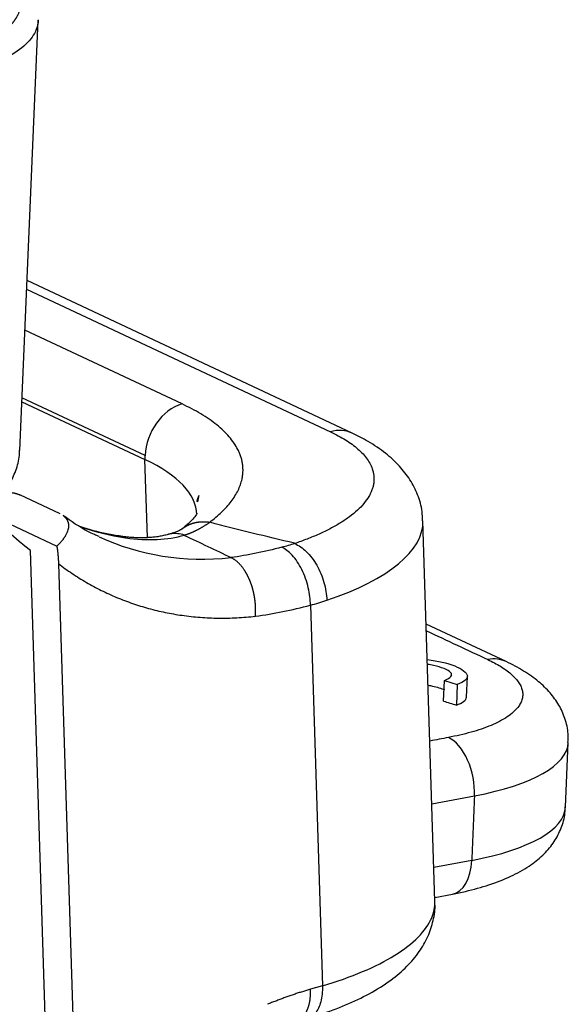
# Model space of a CAD drawing. Units: millimetres. Extents: x -3113 to -2519, y 8588 to 9008.
# Drawn here: x -2938 to -2926, y 8645 to 8667 of the extents above; entities that cross this region are included whole.
import ezdxf

# ---------------------------------------------------------------- set-up
doc = ezdxf.new("R2010")
doc.units = ezdxf.units.MM
doc.header["$LTSCALE"] = 65.395
doc.layers.add('1', color=7, linetype='CONTINUOUS', true_color=0xffffff)

msp = doc.modelspace()

# ---------------------------------------------------------------- linework, layer by layer
at = {"layer": '1', "color": 0, "linetype": 'Continuous', "lineweight": 25}
for p, q in [((-2938.046, 8657.197), (-2937.635, 8666.684)), ((-2930.715, 8657.584), (-2937.884, 8660.946)), ((-2937.892, 8660.754), (-2931.191, 8657.612)), ((-2934.465, 8658.225), (-2937.931, 8659.851)), ((-2938, 8658.274), (-2935.282, 8657)), ((-2935.281, 8657.086), (-2937.996, 8658.359)), ((-2935.228, 8655.282), (-2935.282, 8657)), ((-2937.156, 8655.804), (-2938.04, 8656.219)), ((-2934.124, 8656.082), (-2934.129, 8656.084)), ((-2938.553, 8655.713), (-2937.226, 8655.09)), ((-2928.886, 8647.26), (-2929.151, 8655.646)), ((-2937.388, 8641.634), (-2937.809, 8654.993)), ((-2937.19, 8654.703), (-2936.769, 8641.344)), ((-2931.633, 8653.788), (-2931.368, 8645.398)), ((-2927.316, 8652.544), (-2929.079, 8653.371)), ((-2928.699, 8651.674), (-2928.679, 8652.129)), ((-2928.679, 8652.129), (-2928.395, 8652.04)), ((-2928.19, 8651.761), (-2928.171, 8652.217)), ((-2928.395, 8652.04), (-2928.414, 8651.585)), ((-2926.006, 8649.338), (-2925.944, 8650.761)), ((-2928.954, 8649.406), (-2928.014, 8649.584)), ((-2928.076, 8648.161), (-2928.91, 8648.003)), ((-2928.889, 8647.345), (-2928.498, 8647.42)), ((-2931.368, 8645.398), (-2931.628, 8645.322))]:
    msp.add_line(p, q, dxfattribs=at)
for centre, major_axis, ratio, start_param, end_param in [((-2934.434, 8657.247), (-0.446, -0.951), 0.759253, 3.731209, 5.214739), ((-2931.161, 8656.633), (-0.446, -0.951), 0.759253, 3.141596, 3.731209), ((-2934.434, 8657.247), (-0.446, -0.951), 0.759253, 5.214739, 5.302005), ((-2940.086, 8655.598), (5.947, 0.188), 0.36187, 0.000015, 0.619016), ((-2935.198, 8655.456), (6.047, 0.191), 0.36187, 5.407552, 6.283814), ((-2933.388, 8663.818), (3.8, 8.103), 0.759253, 3.216963, 3.368226), ((-2932.504, 8663.404), (-3.8, -8.103), 0.759253, 0.001932, 0.431215), ((-2927.762, 8651.593), (0.446, 0.951), 0.759253, 0.000333, 0.50235), ((-2928.633, 8649.874), (-0.196, 1.032), 0.570392, 4.320974, 5.891773), ((-2930.99, 8650.98), (-5.045, 0.219), 0.313349, 2.215099, 3.140887), ((-2931.051, 8649.556), (5.045, -0.219), 0.313349, 5.356692, 6.283167), ((-2928.694, 8648.451), (0.196, -1.032), 0.570392, 0.00001, 1.179384)]:
    msp.add_ellipse(centre, major_axis=major_axis, ratio=ratio, start_param=start_param, end_param=end_param, dxfattribs=at)
for points, knots in [([(-2937.883, 8667.568), (-2937.883, 8667.564), (-2937.883, 8667.556), (-2937.884, 8667.543), (-2937.885, 8667.531), (-2937.886, 8667.519), (-2937.887, 8667.506), (-2937.888, 8667.494), (-2937.889, 8667.481), (-2937.89, 8667.468), (-2937.892, 8667.455), (-2937.893, 8667.443), (-2937.895, 8667.43), (-2937.897, 8667.416), (-2937.898, 8667.403), (-2937.9, 8667.39), (-2937.902, 8667.377), (-2937.904, 8667.363), (-2937.906, 8667.35), (-2937.908, 8667.336), (-2937.911, 8667.322), (-2937.913, 8667.308), (-2937.916, 8667.295), (-2937.918, 8667.281), (-2937.921, 8667.266), (-2937.923, 8667.254), (-2937.926, 8667.243), (-2937.928, 8667.233), (-2937.93, 8667.223), (-2937.933, 8667.212), (-2937.936, 8667.201), (-2937.939, 8667.189), (-2937.943, 8667.177), (-2937.946, 8667.164), (-2937.95, 8667.151), (-2937.955, 8667.137), (-2937.959, 8667.123), (-2937.964, 8667.109), (-2937.969, 8667.094), (-2937.974, 8667.079), (-2937.98, 8667.063), (-2937.986, 8667.046), (-2937.992, 8667.03), (-2937.999, 8667.012), (-2938.008, 8666.989), (-2938.019, 8666.961), (-2938.032, 8666.928), (-2938.045, 8666.898), (-2938.057, 8666.87), (-2938.069, 8666.844), (-2938.08, 8666.821), (-2938.09, 8666.799), (-2938.1, 8666.78), (-2938.109, 8666.764), (-2938.117, 8666.75), (-2938.124, 8666.739), (-2938.13, 8666.73), (-2938.136, 8666.72), (-2938.143, 8666.711), (-2938.149, 8666.701), (-2938.155, 8666.692), (-2938.162, 8666.682), (-2938.169, 8666.673), (-2938.175, 8666.663), (-2938.182, 8666.654), (-2938.19, 8666.644), (-2938.197, 8666.635), (-2938.204, 8666.626), (-2938.212, 8666.616), (-2938.219, 8666.607), (-2938.227, 8666.597), (-2938.235, 8666.588), (-2938.243, 8666.579), (-2938.251, 8666.569), (-2938.259, 8666.56), (-2938.267, 8666.551), (-2938.276, 8666.542), (-2938.285, 8666.532), (-2938.294, 8666.523), (-2938.303, 8666.514), (-2938.312, 8666.505), (-2938.321, 8666.495), (-2938.33, 8666.486), (-2938.34, 8666.477), (-2938.35, 8666.468), (-2938.36, 8666.459), (-2938.37, 8666.45), (-2938.38, 8666.44), (-2938.39, 8666.431), (-2938.401, 8666.422), (-2938.411, 8666.413), (-2938.422, 8666.404), (-2938.433, 8666.395), (-2938.444, 8666.386), (-2938.456, 8666.377), (-2938.467, 8666.368), (-2938.479, 8666.359), (-2938.491, 8666.35), (-2938.503, 8666.342), (-2938.515, 8666.333), (-2938.528, 8666.324), (-2938.54, 8666.315), (-2938.553, 8666.306), (-2938.566, 8666.298), (-2938.579, 8666.289), (-2938.593, 8666.28), (-2938.606, 8666.272), (-2938.62, 8666.263), (-2938.634, 8666.254), (-2938.648, 8666.246), (-2938.662, 8666.237), (-2938.677, 8666.229), (-2938.692, 8666.22), (-2938.707, 8666.212), (-2938.722, 8666.203), (-2938.737, 8666.195), (-2938.753, 8666.187), (-2938.769, 8666.179), (-2938.785, 8666.17), (-2938.801, 8666.162), (-2938.817, 8666.154), (-2938.834, 8666.146), (-2938.851, 8666.138), (-2938.868, 8666.13), (-2938.885, 8666.122), (-2938.903, 8666.114), (-2938.921, 8666.106), (-2938.939, 8666.098), (-2938.957, 8666.09), (-2938.975, 8666.082), (-2938.994, 8666.074), (-2939.013, 8666.067), (-2939.032, 8666.059), (-2939.052, 8666.052), (-2939.071, 8666.044), (-2939.091, 8666.036), (-2939.111, 8666.029), (-2939.132, 8666.022), (-2939.153, 8666.014), (-2939.173, 8666.007), (-2939.195, 8666), (-2939.216, 8665.993), (-2939.238, 8665.986), (-2939.26, 8665.979), (-2939.282, 8665.972), (-2939.304, 8665.965), (-2939.327, 8665.958), (-2939.35, 8665.951), (-2939.374, 8665.944), (-2939.397, 8665.938), (-2939.413, 8665.933), (-2939.421, 8665.931)], [0, 0, 0, 0, 0.003898, 0.007803, 0.011716, 0.01564, 0.019575, 0.023524, 0.027489, 0.031471, 0.035473, 0.039495, 0.043541, 0.04761, 0.051706, 0.05583, 0.059983, 0.064168, 0.068384, 0.072636, 0.076922, 0.081247, 0.085609, 0.090012, 0.094456, 0.098944, 0.101936, 0.105111, 0.108475, 0.112032, 0.115785, 0.119739, 0.123896, 0.128258, 0.132828, 0.137609, 0.142601, 0.147806, 0.153227, 0.158863, 0.164717, 0.170789, 0.177081, 0.183594, 0.190328, 0.203684, 0.216302, 0.228181, 0.239324, 0.249731, 0.259404, 0.268347, 0.276565, 0.284064, 0.290853, 0.29548, 0.300158, 0.304888, 0.30967, 0.314505, 0.319392, 0.324333, 0.329327, 0.334376, 0.339478, 0.344636, 0.349848, 0.355115, 0.360438, 0.365816, 0.371251, 0.376742, 0.382289, 0.387893, 0.393554, 0.399272, 0.405048, 0.410882, 0.416773, 0.422722, 0.42873, 0.434796, 0.44092, 0.447104, 0.453346, 0.459647, 0.466008, 0.472428, 0.478907, 0.485446, 0.492045, 0.498704, 0.505423, 0.512202, 0.519042, 0.525941, 0.532901, 0.539922, 0.547004, 0.554146, 0.561349, 0.568613, 0.575938, 0.583324, 0.590771, 0.598279, 0.605849, 0.61348, 0.621172, 0.628926, 0.636741, 0.644618, 0.652556, 0.660556, 0.668618, 0.676741, 0.684926, 0.693173, 0.701482, 0.709852, 0.718284, 0.726778, 0.735334, 0.743952, 0.752631, 0.761373, 0.770176, 0.779041, 0.787968, 0.796957, 0.806008, 0.815121, 0.824295, 0.833532, 0.84283, 0.85219, 0.861612, 0.871096, 0.880641, 0.890248, 0.899918, 0.909648, 0.919441, 0.929295, 0.939211, 0.949188, 0.959228, 0.969328, 0.979491, 0.989715, 1, 1, 1, 1]), ([(-2937.635, 8666.697), (-2937.635, 8666.68), (-2937.636, 8666.663), (-2937.65, 8666.533), (-2937.695, 8666.422), (-2937.85, 8666.206), (-2937.959, 8666.101), (-2938.239, 8665.902), (-2938.409, 8665.808), (-2938.804, 8665.633), (-2939.03, 8665.552), (-2939.528, 8665.406), (-2939.801, 8665.342), (-2940.094, 8665.286)], [0, 0, 0, 0, 0.028961, 0.028961, 0.223169, 0.223169, 0.417377, 0.417377, 0.611584, 0.611584, 0.805792, 0.805792, 1, 1, 1, 1]), ([(-2929.162, 8655.649), (-2929.16, 8655.718), (-2929.166, 8655.914), (-2929.259, 8656.227), (-2929.43, 8656.564), (-2929.67, 8656.87), (-2929.977, 8657.152), (-2930.329, 8657.389), (-2930.591, 8657.527), (-2930.715, 8657.584)], [0, 0, 0, 0, 0.076914, 0.220133, 0.362962, 0.511875, 0.673268, 0.852248, 1, 1, 1, 1]), ([(-2938.404, 8656.273), (-2938.342, 8656.35), (-2938.222, 8656.526), (-2938.099, 8656.831), (-2938.04, 8657.074), (-2938.048, 8657.198), (-2938.049, 8657.209)], [0, 0, 0, 0, 0.302897, 0.640001, 0.968622, 1, 1, 1, 1]), ([(-2938.973, 8656.189), (-2938.972, 8656.189), (-2938.967, 8656.191), (-2938.958, 8656.193), (-2938.948, 8656.196), (-2938.939, 8656.199), (-2938.9, 8656.21), (-2938.835, 8656.228), (-2938.744, 8656.248), (-2938.658, 8656.263), (-2938.593, 8656.272), (-2938.545, 8656.277), (-2938.513, 8656.28), (-2938.482, 8656.282), (-2938.451, 8656.284), (-2938.421, 8656.284), (-2938.391, 8656.285), (-2938.362, 8656.284), (-2938.334, 8656.283), (-2938.307, 8656.282), (-2938.28, 8656.279), (-2938.255, 8656.277), (-2938.229, 8656.273), (-2938.205, 8656.269), (-2938.182, 8656.265), (-2938.159, 8656.26), (-2938.137, 8656.254), (-2938.116, 8656.248), (-2938.096, 8656.241), (-2938.076, 8656.234), (-2938.058, 8656.227), (-2938.046, 8656.222), (-2938.04, 8656.219)], [0, 0, 0, 0, 0.00438, 0.014315, 0.024002, 0.03344, 0.04263, 0.135075, 0.22227, 0.304296, 0.381231, 0.413422, 0.445296, 0.476859, 0.508119, 0.539082, 0.569755, 0.600146, 0.630262, 0.660108, 0.689693, 0.719024, 0.748108, 0.776953, 0.805565, 0.833953, 0.862123, 0.890085, 0.917845, 0.945412, 0.972794, 1, 1, 1, 1]), ([(-2937.087, 8655.764), (-2937.085, 8655.763), (-2937.081, 8655.76), (-2937.075, 8655.755), (-2937.068, 8655.749), (-2937.061, 8655.743), (-2937.054, 8655.737), (-2937.048, 8655.731), (-2937.042, 8655.725), (-2937.036, 8655.718), (-2937.03, 8655.711), (-2937.025, 8655.705), (-2937.019, 8655.698), (-2937.014, 8655.691), (-2937.01, 8655.683), (-2937.005, 8655.676), (-2937.001, 8655.668), (-2936.997, 8655.661), (-2936.993, 8655.653), (-2936.99, 8655.645), (-2936.986, 8655.637), (-2936.983, 8655.629), (-2936.981, 8655.62), (-2936.978, 8655.612), (-2936.976, 8655.603), (-2936.974, 8655.595), (-2936.973, 8655.586), (-2936.971, 8655.577), (-2936.97, 8655.568), (-2936.969, 8655.558), (-2936.969, 8655.549), (-2936.969, 8655.54), (-2936.969, 8655.53), (-2936.97, 8655.508), (-2936.975, 8655.473), (-2936.988, 8655.423), (-2937.01, 8655.368), (-2937.033, 8655.326), (-2937.05, 8655.298), (-2937.059, 8655.284), (-2937.068, 8655.27), (-2937.079, 8655.255), (-2937.09, 8655.24), (-2937.103, 8655.223), (-2937.116, 8655.206), (-2937.131, 8655.189), (-2937.147, 8655.17), (-2937.165, 8655.151), (-2937.184, 8655.131), (-2937.204, 8655.111), (-2937.219, 8655.097), (-2937.226, 8655.09)], [0, 0, 0, 0, 0.008024, 0.020231, 0.032486, 0.04479, 0.057144, 0.069548, 0.082004, 0.094512, 0.107074, 0.11969, 0.132361, 0.145088, 0.157871, 0.170713, 0.183613, 0.196572, 0.209592, 0.222673, 0.235816, 0.249022, 0.262292, 0.275626, 0.289025, 0.302491, 0.316023, 0.329624, 0.343293, 0.357031, 0.37084, 0.38472, 0.398672, 0.412697, 0.478252, 0.548151, 0.622463, 0.70126, 0.71831, 0.736342, 0.755358, 0.775358, 0.796346, 0.818322, 0.841288, 0.865247, 0.8902, 0.91615, 0.943098, 0.971047, 1, 1, 1, 1]), ([(-2936.29, 8655.301), (-2936.326, 8655.315), (-2936.56, 8655.411), (-2936.825, 8655.573), (-2937.044, 8655.736), (-2937.088, 8655.771)], [0, 0, 0, 0, 0.125022, 0.820317, 1, 1, 1, 1]), ([(-2934.137, 8655.814), (-2934.137, 8655.814), (-2934.139, 8655.806), (-2934.171, 8655.746), (-2934.275, 8655.624), (-2934.397, 8655.523), (-2934.47, 8655.468)], [0, 0, 0, 0, 0.174078, 0.442432, 0.725807, 1, 1, 1, 1]), ([(-2934.455, 8655.479), (-2934.453, 8655.48), (-2934.447, 8655.484), (-2934.438, 8655.491), (-2934.426, 8655.499), (-2934.414, 8655.507), (-2934.402, 8655.515), (-2934.39, 8655.523), (-2934.377, 8655.53), (-2934.365, 8655.537), (-2934.352, 8655.544), (-2934.339, 8655.55), (-2934.326, 8655.556), (-2934.313, 8655.562), (-2934.3, 8655.568), (-2934.286, 8655.574), (-2934.273, 8655.579), (-2934.259, 8655.584), (-2934.245, 8655.589), (-2934.231, 8655.593), (-2934.217, 8655.598), (-2934.203, 8655.602), (-2934.189, 8655.605), (-2934.174, 8655.609), (-2934.16, 8655.612), (-2934.145, 8655.615), (-2934.13, 8655.618), (-2934.116, 8655.62), (-2934.101, 8655.622), (-2934.086, 8655.624), (-2934.071, 8655.626), (-2934.055, 8655.627), (-2934.04, 8655.628), (-2934.025, 8655.629), (-2934.01, 8655.629), (-2933.994, 8655.629), (-2933.979, 8655.629), (-2933.963, 8655.629), (-2933.948, 8655.628), (-2933.932, 8655.627), (-2933.916, 8655.626), (-2933.901, 8655.625), (-2933.885, 8655.623), (-2933.869, 8655.621), (-2933.859, 8655.619), (-2933.854, 8655.619)], [0, 0, 0, 0, 0.011235, 0.034498, 0.057774, 0.081065, 0.104368, 0.127686, 0.151017, 0.174362, 0.19772, 0.221092, 0.244477, 0.267876, 0.291289, 0.314715, 0.338155, 0.361609, 0.385076, 0.408557, 0.432051, 0.455559, 0.47908, 0.502616, 0.526164, 0.549727, 0.573303, 0.596893, 0.620496, 0.644113, 0.667743, 0.691387, 0.715045, 0.738716, 0.762401, 0.7861, 0.809812, 0.833538, 0.857277, 0.88103, 0.904797, 0.928577, 0.952371, 0.976179, 1, 1, 1, 1]), ([(-2933.854, 8655.615), (-2933.861, 8655.609), (-2933.876, 8655.599), (-2933.898, 8655.584), (-2933.919, 8655.57), (-2933.941, 8655.556), (-2933.962, 8655.542), (-2933.983, 8655.529), (-2934.004, 8655.516), (-2934.025, 8655.504), (-2934.046, 8655.492), (-2934.066, 8655.48), (-2934.086, 8655.469), (-2934.106, 8655.458), (-2934.125, 8655.448), (-2934.145, 8655.438), (-2934.164, 8655.428), (-2934.183, 8655.419), (-2934.202, 8655.41), (-2934.22, 8655.401), (-2934.239, 8655.393), (-2934.257, 8655.385), (-2934.275, 8655.378), (-2934.293, 8655.37), (-2934.31, 8655.364), (-2934.327, 8655.357), (-2934.344, 8655.351), (-2934.361, 8655.345), (-2934.378, 8655.339), (-2934.394, 8655.333), (-2934.405, 8655.33), (-2934.411, 8655.328)], [0, 0, 0, 0, 0.044483, 0.088244, 0.131286, 0.173607, 0.215209, 0.256092, 0.296258, 0.335705, 0.374436, 0.412451, 0.44975, 0.486334, 0.522205, 0.557363, 0.591808, 0.625543, 0.658568, 0.690884, 0.722493, 0.753395, 0.783593, 0.813087, 0.841879, 0.869971, 0.897365, 0.924062, 0.950066, 0.975378, 1, 1, 1, 1]), ([(-2935.814, 8655.308), (-2935.918, 8655.323), (-2936.219, 8655.376), (-2936.512, 8655.452), (-2936.698, 8655.517)], [0, 0, 0, 0, 0.341523, 1, 1, 1, 1]), ([(-2934.41, 8655.335), (-2934.511, 8655.365), (-2934.623, 8655.376), (-2934.749, 8655.354), (-2934.763, 8655.351), (-2934.778, 8655.347)], [0, 0, 0, 0, 0.882953, 0.882953, 1, 1, 1, 1]), ([(-2931.633, 8653.788), (-2931.634, 8653.905), (-2931.663, 8654.169), (-2931.81, 8654.587), (-2932.033, 8654.916), (-2932.192, 8655.031), (-2932.265, 8655.064)], [0, 0, 0, 0, 0.249931, 0.499965, 0.749998, 1, 1, 1, 1]), ([(-2931.984, 8655.146), (-2931.939, 8655.128), (-2931.894, 8655.104), (-2931.806, 8655.045), (-2931.763, 8655.009), (-2931.679, 8654.927), (-2931.638, 8654.881), (-2931.562, 8654.781), (-2931.526, 8654.726), (-2931.46, 8654.611), (-2931.43, 8654.55), (-2931.377, 8654.423), (-2931.354, 8654.358), (-2931.316, 8654.226), (-2931.301, 8654.16), (-2931.28, 8654.027), (-2931.273, 8653.961), (-2931.271, 8653.897)], [0, 0, 0, 0, 0.125, 0.125, 0.25, 0.25, 0.375, 0.375, 0.5, 0.5, 0.625, 0.625, 0.75, 0.75, 0.875, 0.875, 1, 1, 1, 1]), ([(-2932.847, 8653.544), (-2932.847, 8653.549), (-2932.846, 8653.559), (-2932.845, 8653.574), (-2932.844, 8653.589), (-2932.844, 8653.604), (-2932.843, 8653.62), (-2932.843, 8653.635), (-2932.842, 8653.65), (-2932.842, 8653.665), (-2932.842, 8653.679), (-2932.842, 8653.694), (-2932.842, 8653.709), (-2932.843, 8653.724), (-2932.843, 8653.738), (-2932.844, 8653.753), (-2932.844, 8653.767), (-2932.845, 8653.781), (-2932.846, 8653.796), (-2932.847, 8653.81), (-2932.848, 8653.824), (-2932.849, 8653.838), (-2932.851, 8653.851), (-2932.852, 8653.865), (-2932.854, 8653.879), (-2932.855, 8653.892), (-2932.857, 8653.905), (-2932.859, 8653.919), (-2932.86, 8653.932), (-2932.862, 8653.945), (-2932.864, 8653.958), (-2932.867, 8653.97), (-2932.869, 8653.983), (-2932.871, 8653.996), (-2932.873, 8654.008), (-2932.876, 8654.02), (-2932.878, 8654.032), (-2932.88, 8654.044), (-2932.883, 8654.056), (-2932.886, 8654.068), (-2932.888, 8654.079), (-2932.891, 8654.091), (-2932.894, 8654.102), (-2932.897, 8654.113), (-2932.899, 8654.124), (-2932.902, 8654.135), (-2932.905, 8654.146), (-2932.908, 8654.157), (-2932.911, 8654.167), (-2932.914, 8654.178), (-2932.917, 8654.188), (-2932.92, 8654.198), (-2932.923, 8654.208), (-2932.927, 8654.218), (-2932.93, 8654.227), (-2932.933, 8654.237), (-2932.936, 8654.246), (-2932.939, 8654.256), (-2932.943, 8654.265), (-2932.946, 8654.274), (-2932.949, 8654.283), (-2932.952, 8654.292), (-2932.956, 8654.3), (-2932.959, 8654.309), (-2932.962, 8654.317), (-2932.966, 8654.325), (-2932.969, 8654.333), (-2932.972, 8654.341), (-2932.976, 8654.349), (-2932.979, 8654.357), (-2932.982, 8654.364), (-2932.986, 8654.372), (-2932.989, 8654.379), (-2932.992, 8654.386), (-2932.995, 8654.393), (-2932.999, 8654.4), (-2933.002, 8654.407), (-2933.005, 8654.414), (-2933.008, 8654.42), (-2933.012, 8654.427), (-2933.015, 8654.433), (-2933.018, 8654.439), (-2933.021, 8654.445), (-2933.024, 8654.451), (-2933.027, 8654.457), (-2933.03, 8654.463), (-2933.033, 8654.469), (-2933.036, 8654.474), (-2933.039, 8654.48), (-2933.042, 8654.485), (-2933.045, 8654.49), (-2933.048, 8654.495), (-2933.051, 8654.5), (-2933.054, 8654.505), (-2933.057, 8654.51), (-2933.06, 8654.515), (-2933.062, 8654.519), (-2933.065, 8654.524), (-2933.068, 8654.528), (-2933.07, 8654.532), (-2933.073, 8654.536), (-2933.076, 8654.54), (-2933.078, 8654.544), (-2933.081, 8654.548), (-2933.083, 8654.552), (-2933.085, 8654.556), (-2933.088, 8654.559), (-2933.09, 8654.563), (-2933.097, 8654.573), (-2933.109, 8654.591), (-2933.126, 8654.614), (-2933.143, 8654.636), (-2933.161, 8654.658), (-2933.179, 8654.678), (-2933.197, 8654.697), (-2933.215, 8654.716), (-2933.234, 8654.733), (-2933.252, 8654.75), (-2933.271, 8654.765), (-2933.29, 8654.779), (-2933.309, 8654.793), (-2933.328, 8654.805), (-2933.347, 8654.817), (-2933.366, 8654.827), (-2933.378, 8654.833), (-2933.385, 8654.836)], [0, 0, 0, 0, 0.009692, 0.019321, 0.028886, 0.038386, 0.047823, 0.057196, 0.066505, 0.07575, 0.084931, 0.094048, 0.103101, 0.112091, 0.121016, 0.129878, 0.138675, 0.147409, 0.156078, 0.164684, 0.173226, 0.181704, 0.190118, 0.198468, 0.206754, 0.214977, 0.223135, 0.23123, 0.23926, 0.247227, 0.255129, 0.262968, 0.270743, 0.278454, 0.286101, 0.293684, 0.301203, 0.308658, 0.31605, 0.323377, 0.330641, 0.33784, 0.344976, 0.352048, 0.359056, 0.366, 0.37288, 0.379696, 0.386448, 0.393136, 0.39976, 0.406321, 0.412817, 0.41925, 0.425619, 0.431923, 0.438164, 0.444341, 0.450454, 0.456503, 0.462489, 0.46841, 0.474267, 0.480061, 0.48579, 0.491456, 0.497058, 0.502595, 0.508069, 0.513479, 0.518825, 0.524108, 0.529326, 0.53448, 0.539571, 0.544597, 0.54956, 0.554458, 0.559293, 0.564064, 0.568771, 0.573414, 0.577993, 0.582508, 0.58696, 0.591347, 0.59567, 0.59993, 0.604126, 0.608257, 0.612325, 0.616329, 0.620269, 0.624145, 0.627957, 0.631706, 0.63539, 0.63901, 0.642567, 0.64606, 0.649488, 0.652853, 0.656154, 0.659391, 0.662564, 0.665673, 0.668719, 0.6717, 0.674617, 0.695676, 0.716638, 0.737503, 0.758273, 0.778946, 0.799523, 0.820003, 0.840388, 0.860676, 0.880868, 0.900963, 0.920963, 0.940866, 0.960674, 0.980385, 1, 1, 1, 1]), ([(-2929.053, 8652.588), (-2928.821, 8652.561), (-2928.393, 8652.462), (-2928.074, 8652.224), (-2928.248, 8652.095), (-2928.395, 8652.04)], [0, 0, 0, 0, 0.327703, 0.663851, 1, 1, 1, 1]), ([(-2928.679, 8652.129), (-2928.53, 8652.189), (-2928.44, 8652.296), (-2928.787, 8652.441), (-2929.003, 8652.477), (-2929.046, 8652.483)], [0, 0, 0, 0, 0.444871, 0.889742, 1, 1, 1, 1]), ([(-2925.956, 8650.758), (-2925.948, 8650.823), (-2925.94, 8651.002), (-2926.008, 8651.292), (-2926.148, 8651.598), (-2926.348, 8651.871), (-2926.607, 8652.12), (-2926.928, 8652.345), (-2927.18, 8652.481), (-2927.316, 8652.544)], [0, 0, 0, 0, 0.075104, 0.212069, 0.346895, 0.486974, 0.640517, 0.816877, 1, 1, 1, 1]), ([(-2929.032, 8652.023), (-2929, 8652.018), (-2928.871, 8651.995), (-2928.75, 8651.956), (-2928.679, 8651.923)], [0, 0, 0, 0, 0.243937, 1, 1, 1, 1]), ([(-2928.498, 8647.42), (-2928.402, 8647.438), (-2928.121, 8647.497), (-2927.679, 8647.618), (-2927.212, 8647.798), (-2926.822, 8648.013), (-2926.513, 8648.257), (-2926.277, 8648.526), (-2926.11, 8648.827), (-2926.02, 8649.107), (-2926.015, 8649.281), (-2926.017, 8649.342)], [0, 0, 0, 0, 0.075142, 0.224061, 0.378416, 0.522959, 0.644633, 0.751915, 0.851809, 0.948316, 1, 1, 1, 1]), ([(-2931.736, 8644.668), (-2931.63, 8644.698), (-2931.323, 8644.792), (-2930.842, 8644.97), (-2930.319, 8645.219), (-2929.869, 8645.501), (-2929.505, 8645.809), (-2929.231, 8646.131), (-2929.033, 8646.472), (-2928.918, 8646.83), (-2928.873, 8647.101), (-2928.889, 8647.244), (-2928.892, 8647.265)], [0, 0, 0, 0, 0.067077, 0.197757, 0.331123, 0.46863, 0.590258, 0.699374, 0.79888, 0.892729, 0.984087, 1, 1, 1, 1]), ([(-2931.368, 8645.398), (-2931.049, 8645.492), (-2930.752, 8645.596), (-2930.216, 8645.821), (-2929.976, 8645.943), (-2929.564, 8646.199), (-2929.391, 8646.333), (-2929.119, 8646.61), (-2929.019, 8646.752), (-2928.906, 8647.017), (-2928.882, 8647.139), (-2928.886, 8647.261)], [0, 0, 0, 0, 0.206265, 0.206265, 0.412531, 0.412531, 0.618796, 0.618796, 0.825061, 0.825061, 1, 1, 1, 1]), ([(-2931.368, 8645.398), (-2931.366, 8645.334), (-2931.368, 8645.272), (-2931.38, 8645.154), (-2931.39, 8645.098), (-2931.417, 8644.994), (-2931.435, 8644.946), (-2931.476, 8644.861), (-2931.5, 8644.823), (-2931.555, 8644.76), (-2931.585, 8644.733), (-2931.642, 8644.699), (-2931.667, 8644.688), (-2931.694, 8644.68)], [0, 0, 0, 0, 0.174178, 0.174178, 0.348356, 0.348356, 0.522534, 0.522534, 0.696712, 0.696712, 0.87089, 0.87089, 1, 1, 1, 1]), ([(-2931.628, 8645.322), (-2931.644, 8645.318), (-2931.674, 8645.309), (-2931.72, 8645.295), (-2931.766, 8645.281), (-2931.811, 8645.267), (-2931.857, 8645.252), (-2931.903, 8645.238), (-2931.948, 8645.223), (-2931.993, 8645.208), (-2932.039, 8645.192), (-2932.084, 8645.177), (-2932.129, 8645.161), (-2932.174, 8645.144), (-2932.219, 8645.128), (-2932.264, 8645.111), (-2932.309, 8645.095), (-2932.354, 8645.077), (-2932.399, 8645.06), (-2932.444, 8645.043), (-2932.488, 8645.025), (-2932.533, 8645.007), (-2932.563, 8644.994), (-2932.577, 8644.988)], [0, 0, 0, 0, 0.04819, 0.096315, 0.144377, 0.192377, 0.240315, 0.288195, 0.336015, 0.383778, 0.431484, 0.479136, 0.526733, 0.574278, 0.621771, 0.669213, 0.716607, 0.763952, 0.81125, 0.858503, 0.905712, 0.952877, 1, 1, 1, 1]), ([(-2931.937, 8644.618), (-2931.936, 8644.618), (-2931.931, 8644.62), (-2931.923, 8644.623), (-2931.912, 8644.628), (-2931.902, 8644.633), (-2931.892, 8644.638), (-2931.882, 8644.644), (-2931.872, 8644.65), (-2931.862, 8644.656), (-2931.852, 8644.663), (-2931.842, 8644.671), (-2931.832, 8644.679), (-2931.823, 8644.687), (-2931.813, 8644.696), (-2931.804, 8644.706), (-2931.795, 8644.716), (-2931.786, 8644.726), (-2931.777, 8644.737), (-2931.768, 8644.748), (-2931.759, 8644.76), (-2931.751, 8644.772), (-2931.743, 8644.785), (-2931.735, 8644.799), (-2931.727, 8644.813), (-2931.719, 8644.827), (-2931.712, 8644.842), (-2931.705, 8644.857), (-2931.698, 8644.873), (-2931.692, 8644.89), (-2931.685, 8644.907), (-2931.679, 8644.924), (-2931.674, 8644.942), (-2931.668, 8644.961), (-2931.663, 8644.98), (-2931.658, 8645), (-2931.654, 8645.02), (-2931.649, 8645.04), (-2931.646, 8645.061), (-2931.642, 8645.083), (-2931.639, 8645.105), (-2931.636, 8645.127), (-2931.634, 8645.15), (-2931.632, 8645.173), (-2931.63, 8645.197), (-2931.629, 8645.221), (-2931.628, 8645.246), (-2931.628, 8645.271), (-2931.628, 8645.297), (-2931.628, 8645.314), (-2931.628, 8645.322)], [0, 0, 0, 0, 0.007168, 0.025007, 0.042989, 0.061113, 0.079381, 0.097791, 0.116343, 0.135039, 0.153877, 0.172858, 0.191982, 0.211249, 0.230658, 0.250211, 0.269906, 0.289744, 0.309724, 0.329848, 0.350114, 0.370524, 0.391076, 0.411771, 0.432609, 0.453589, 0.474713, 0.495979, 0.517389, 0.538941, 0.560636, 0.582474, 0.604455, 0.626579, 0.648846, 0.671255, 0.693808, 0.716503, 0.739342, 0.762323, 0.785448, 0.808715, 0.832125, 0.855678, 0.879375, 0.903214, 0.927196, 0.951321, 0.975589, 1, 1, 1, 1])]:
    msp.add_open_spline(points, degree=3, knots=knots, dxfattribs=at)
for points, weights in [([(-2933.854, 8655.619), (-2932.657, 8656.521), (-2932.883, 8657.484), (-2934.465, 8658.225)], [1, 0.90298725783, 0.90298725783, 1]), ([(-2931.191, 8657.612), (-2929.568, 8656.851), (-2929.889, 8655.851), (-2931.984, 8655.146)], [1, 0.822340154852, 0.822340154852, 1]), ([(-2937.19, 8654.703), (-2935.959, 8653.763), (-2934.468, 8653.365), (-2932.847, 8653.544)], [1, 0.97053106362, 0.97053106362, 1]), ([(-2927.719, 8652.589), (-2926.338, 8651.942), (-2926.699, 8651.23), (-2928.589, 8650.871)], [1, 0.804737857378, 0.804737857378, 1])]:
    msp.add_rational_spline(points, weights, degree=3, dxfattribs=at)
for points, degree in [([(-2937.809, 8654.993), (-2938.475, 8655.501), (-2939.042, 8656.157), (-2939.487, 8656.934)], 3), ([(-2934.129, 8656.084), (-2934.12, 8656.128), (-2934.108, 8656.17), (-2934.092, 8656.209)], 3), ([(-2934.092, 8656.209), (-2934.107, 8656.162), (-2934.118, 8656.116), (-2934.127, 8656.07)], 3), ([(-2934.452, 8655.48), (-2934.55, 8655.403), (-2934.76, 8655.351)], 2), ([(-2934.77, 8655.349), (-2935.234, 8655.216), (-2935.887, 8655.316)], 2), ([(-2935.708, 8655.274), (-2935.22, 8655.203), (-2934.783, 8655.224), (-2934.41, 8655.335)], 3), ([(-2932.265, 8655.064), (-2932.646, 8654.967), (-2933.018, 8654.89), (-2933.385, 8654.836)], 3), ([(-2932.847, 8653.544), (-2932.444, 8653.599), (-2932.038, 8653.682), (-2931.633, 8653.788)], 3), ([(-2929.074, 8653.225), (-2928.622, 8653.013), (-2928.171, 8652.801), (-2927.719, 8652.589)], 3), ([(-2928.414, 8651.585), (-2928.279, 8651.635), (-2928.194, 8651.694), (-2928.19, 8651.76)], 3), ([(-2928.589, 8650.871), (-2928.726, 8650.845), (-2928.862, 8650.819), (-2928.998, 8650.793)], 3)]:
    msp.add_open_spline(points, degree=degree, dxfattribs=at)
at = {"layer": '1', "color": 0, "linetype": 'Continuous', "lineweight": 25, "extrusion": (-6.6989e-11, -1.22728e-11, -1)}
msp.add_open_spline([(-2934.127, 8656.07), (-2934.127, 8656.075), (-2934.128, 8656.08), (-2934.129, 8656.084)], degree=3, dxfattribs=at)
at = {"layer": '1', "color": 0, "linetype": 'Continuous', "lineweight": 25, "extrusion": (-3.569e-13, -1.449e-12, -1)}
msp.add_open_spline([(-2931.984, 8655.154), (-2932.607, 8655.3), (-2933.23, 8655.454), (-2933.854, 8655.615)], degree=3, dxfattribs=at)
at = {"layer": '1', "color": 0, "linetype": 'Continuous', "lineweight": 25, "extrusion": (-6.8839e-10, -1.44922e-09, -1)}
msp.add_open_spline([(-2934.411, 8655.328), (-2934.069, 8655.166), (-2933.726, 8655.003), (-2933.384, 8654.841)], degree=3, dxfattribs=at)
at = {"layer": '1', "color": 0, "linetype": 'Continuous', "lineweight": 25, "extrusion": (1.543e-12, 1.528e-13, -1)}
msp.add_open_spline([(-2937.226, 8655.09), (-2937.225, 8655.083), (-2937.223, 8655.068), (-2937.22, 8655.046), (-2937.217, 8655.024), (-2937.214, 8655.003), (-2937.212, 8654.982), (-2937.209, 8654.962), (-2937.207, 8654.942), (-2937.205, 8654.923), (-2937.203, 8654.904), (-2937.201, 8654.886), (-2937.2, 8654.868), (-2937.198, 8654.85), (-2937.197, 8654.833), (-2937.196, 8654.817), (-2937.195, 8654.801), (-2937.194, 8654.786), (-2937.193, 8654.771), (-2937.192, 8654.756), (-2937.192, 8654.742), (-2937.191, 8654.728), (-2937.191, 8654.715), (-2937.19, 8654.707), (-2937.19, 8654.703)], degree=3, knots=[0, 0, 0, 0, 0.057433, 0.113741, 0.168923, 0.222974, 0.275893, 0.327678, 0.378325, 0.427832, 0.476197, 0.523418, 0.569492, 0.614416, 0.65819, 0.70081, 0.742274, 0.78258, 0.821727, 0.859712, 0.896534, 0.93219, 0.96668, 1, 1, 1, 1], dxfattribs=at)
at = {"layer": '1', "color": 0, "linetype": 'Continuous', "lineweight": 25, "extrusion": (-3.066e-13, 1.0537e-12, -1)}
msp.add_open_spline([(-2931.984, 8655.146), (-2932.075, 8655.116), (-2932.169, 8655.089), (-2932.265, 8655.064)], degree=3, dxfattribs=at)
at = {"layer": '1', "color": 0, "linetype": 'Continuous', "lineweight": 25, "extrusion": (-3.085e-13, 1.0889e-12, -1)}
msp.add_open_spline([(-2931.633, 8653.789), (-2931.509, 8653.821), (-2931.388, 8653.858), (-2931.272, 8653.897)], degree=3, dxfattribs=at)
at = {"layer": '1', "color": 0, "linetype": 'Continuous', "lineweight": 25, "extrusion": (-2.35218e-06, -7.52763e-06, -1)}
msp.add_open_spline([(-2928.699, 8651.674), (-2928.604, 8651.644), (-2928.509, 8651.614), (-2928.414, 8651.585)], degree=3, dxfattribs=at)
at = {"layer": '1', "color": 0, "linetype": 'Continuous', "lineweight": 25, "extrusion": (-3.82071e-07, 1.65505e-08, 1)}
msp.add_open_spline([(-2928.014, 8649.584), (-2928.034, 8649.11), (-2928.055, 8648.636), (-2928.076, 8648.161)], degree=3, dxfattribs=at)

doc.saveas('drawing.dxf')
